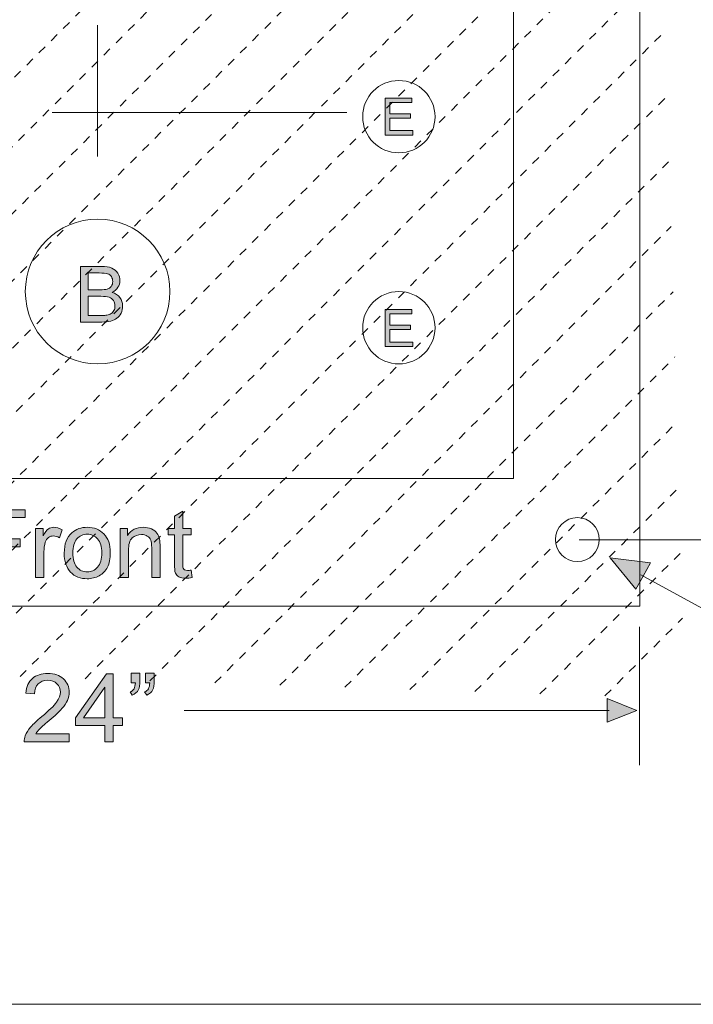
# Model space of a CAD drawing. Extents: x -268 to 262, y -344 to 374.
# Drawn here: x -155 to -77, y -299 to -185 of the extents above; entities that cross this region are included whole.
import ezdxf

# ---------------------------------------------------------------- set-up
doc = ezdxf.new("R2010")
doc.units = 0
doc.header["$MEASUREMENT"] = 0
for name, pattern in [('AI-Linetype-14', [2, 1, -1]), ('AI-Linetype-15', [2, 1, -1]), ('AI-Linetype-16', [2, 1, -1]), ('AI-Linetype-17', [2, 1, -1]), ('AI-Linetype-18', [2, 1, -1]), ('AI-Linetype-19', [2, 1, -1]), ('AI-Linetype-20', [2, 1, -1]), ('AI-Linetype-21', [2, 1, -1]), ('AI-Linetype-22', [2, 1, -1]), ('AI-Linetype-23', [2, 1, -1]), ('AI-Linetype-24', [2, 1, -1]), ('AI-Linetype-25', [2, 1, -1]), ('AI-Linetype-26', [2, 1, -1]), ('AI-Linetype-27', [2, 1, -1]), ('AI-Linetype-28', [2, 1, -1]), ('AI-Linetype-29', [2, 1, -1]), ('AI-Linetype-30', [2, 1, -1]), ('AI-Linetype-31', [2, 1, -1]), ('AI-Linetype-32', [2, 1, -1])]:
    doc.linetypes.add(name, pattern=pattern)
doc.layers.add('Layer 1', color=7, linetype='Continuous', lineweight=0)

# ---------------------------------------------------------------- blocks, each defined once
blk = doc.blocks.new('Block_7')
at = {"layer": 'Layer 1', "color": 250, "linetype": 'AI-Linetype-14', "lineweight": 9, "true_color": 0x231f20}
blk.add_line((-99.56, -135.9), (-210.94, -247.28), dxfattribs=at)
at = {"layer": 'Layer 1', "color": 250, "linetype": 'AI-Linetype-15', "lineweight": 9, "true_color": 0x231f20}
blk.add_line((-92.03, -136.15), (-210.72, -254.84), dxfattribs=at)
at = {"layer": 'Layer 1', "color": 250, "linetype": 'AI-Linetype-16', "lineweight": 9, "true_color": 0x231f20}
blk.add_line((-84.5, -136.4), (-210.5, -262.4), dxfattribs=at)
at = {"layer": 'Layer 1', "color": 250, "linetype": 'AI-Linetype-32', "lineweight": 9, "true_color": 0x231f20}
blk.add_line((-199.97, -259.65), (-81.28, -140.96), dxfattribs=at)
at = {"layer": 'Layer 1', "color": 250, "linetype": 'AI-Linetype-31', "lineweight": 9, "true_color": 0x231f20}
blk.add_line((-192.44, -259.9), (-81.06, -148.52), dxfattribs=at)
at = {"layer": 'Layer 1', "color": 250, "linetype": 'AI-Linetype-30', "lineweight": 9, "true_color": 0x231f20}
blk.add_line((-184.91, -260.15), (-80.84, -156.09), dxfattribs=at)
at = {"layer": 'Layer 1', "color": 250, "linetype": 'AI-Linetype-29', "lineweight": 9, "true_color": 0x231f20}
blk.add_line((-177.38, -260.4), (-80.62, -163.65), dxfattribs=at)
at = {"layer": 'Layer 1', "color": 250, "linetype": 'AI-Linetype-28', "lineweight": 9, "true_color": 0x231f20}
blk.add_line((-169.85, -260.65), (-80.41, -171.21), dxfattribs=at)
at = {"layer": 'Layer 1', "color": 250, "linetype": 'AI-Linetype-27', "lineweight": 9, "true_color": 0x231f20}
blk.add_line((-162.31, -260.9), (-80.19, -178.77), dxfattribs=at)
at = {"layer": 'Layer 1', "color": 250, "linetype": 'AI-Linetype-26', "lineweight": 9, "true_color": 0x231f20}
blk.add_line((-154.78, -261.15), (-79.97, -186.34), dxfattribs=at)
at = {"layer": 'Layer 1', "color": 250, "linetype": 'AI-Linetype-25', "lineweight": 9, "true_color": 0x231f20}
blk.add_line((-147.25, -261.4), (-79.75, -193.9), dxfattribs=at)
at = {"layer": 'Layer 1', "color": 250, "linetype": 'AI-Linetype-24', "lineweight": 9, "true_color": 0x231f20}
blk.add_line((-139.72, -261.65), (-79.53, -201.46), dxfattribs=at)
at = {"layer": 'Layer 1', "color": 250, "linetype": 'AI-Linetype-23', "lineweight": 9, "true_color": 0x231f20}
blk.add_line((-132.19, -261.9), (-79.31, -209.02), dxfattribs=at)
at = {"layer": 'Layer 1', "color": 250, "linetype": 'AI-Linetype-22', "lineweight": 9, "true_color": 0x231f20}
blk.add_line((-124.66, -262.15), (-79.09, -216.59), dxfattribs=at)
at = {"layer": 'Layer 1', "color": 250, "linetype": 'AI-Linetype-21', "lineweight": 9, "true_color": 0x231f20}
blk.add_line((-117.13, -262.4), (-78.88, -224.15), dxfattribs=at)
at = {"layer": 'Layer 1', "color": 250, "linetype": 'AI-Linetype-20', "lineweight": 9, "true_color": 0x231f20}
blk.add_line((-109.6, -262.65), (-78.66, -231.71), dxfattribs=at)
at = {"layer": 'Layer 1', "color": 250, "linetype": 'AI-Linetype-19', "lineweight": 9, "true_color": 0x231f20}
blk.add_line((-102.06, -262.9), (-78.44, -239.27), dxfattribs=at)
at = {"layer": 'Layer 1', "color": 250, "linetype": 'AI-Linetype-18', "lineweight": 9, "true_color": 0x231f20}
blk.add_line((-94.53, -263.15), (-78.22, -246.84), dxfattribs=at)
at = {"layer": 'Layer 1', "color": 250, "linetype": 'AI-Linetype-17', "lineweight": 9, "true_color": 0x231f20}
blk.add_line((-87, -263.4), (-78, -254.4), dxfattribs=at)
at = {"layer": 'Layer 1'}
for points in [[(-208.64, -139.87), (-208.64, -139.87), (-82.95, -139.87), (-82.95, -139.87), (-82.95, -139.87), (-82.95, -253), (-82.95, -253), (-82.95, -253), (-208.64, -253), (-208.64, -253), (-208.64, -253), (-208.64, -139.87), (-208.64, -139.87)], [(-193.98, -154.42), (-193.98, -154.42), (-97.61, -154.42), (-97.61, -154.42), (-97.61, -154.42), (-97.61, -238.22), (-97.61, -238.22), (-97.61, -238.22), (-193.98, -238.22), (-193.98, -238.22), (-193.98, -238.22), (-193.98, -154.42), (-193.98, -154.42)]]:
    blk.add_open_spline(points, degree=3, knots=[0, 0, 0, 0, 1, 1, 1, 2, 2, 2, 3, 3, 3, 4, 4, 4, 4], dxfattribs=at)
blk = doc.blocks.new('Block_13')
at = {"layer": 'Layer 1', "true_color": 0x231f20, "transparency": 33554687}
h = blk.add_hatch(color=250, dxfattribs=at)
h.dxf.hatch_style = 2
edge = h.paths.add_edge_path()
edge.add_spline(control_points=[(-149.08, -267.77), (-149.08, -267.77), (-149.08, -268.7), (-149.08, -268.7), (-149.08, -268.7), (-154.29, -268.7), (-154.29, -268.7), (-154.29, -268.47), (-154.26, -268.24), (-154.18, -268.03), (-154.04, -267.67), (-153.83, -267.33), (-153.54, -266.98), (-153.25, -266.64), (-152.83, -266.24), (-152.27, -265.79), (-151.42, -265.09), (-150.84, -264.53), (-150.54, -264.12), (-150.24, -263.71), (-150.09, -263.32), (-150.09, -262.96), (-150.09, -262.58), (-150.22, -262.25), (-150.5, -261.99), (-150.77, -261.73), (-151.13, -261.59), (-151.57, -261.59), (-152.04, -261.59), (-152.41, -261.73), (-152.69, -262.01), (-152.97, -262.29), (-153.11, -262.68), (-153.11, -263.17), (-153.11, -263.17), (-154.11, -263.07), (-154.11, -263.07), (-154.04, -262.33), (-153.78, -261.76), (-153.34, -261.38), (-152.89, -260.99), (-152.3, -260.79), (-151.55, -260.79), (-150.79, -260.79), (-150.2, -261), (-149.75, -261.42), (-149.31, -261.84), (-149.09, -262.36), (-149.09, -262.98), (-149.09, -263.29), (-149.16, -263.6), (-149.29, -263.91), (-149.42, -264.21), (-149.63, -264.53), (-149.93, -264.87), (-150.23, -265.21), (-150.73, -265.67), (-151.42, -266.26), (-152, -266.74), (-152.37, -267.07), (-152.54, -267.25), (-152.7, -267.42), (-152.84, -267.6), (-152.95, -267.77), (-152.95, -267.77), (-149.08, -267.77), (-149.08, -267.77)], knot_values=[0, 0, 0, 0, 1, 1, 1, 2, 2, 2, 3, 3, 3, 4, 4, 4, 5, 5, 5, 6, 6, 6, 7, 7, 7, 8, 8, 8, 9, 9, 9, 10, 10, 10, 11, 11, 11, 12, 12, 12, 13, 13, 13, 14, 14, 14, 15, 15, 15, 16, 16, 16, 17, 17, 17, 18, 18, 18, 19, 19, 19, 20, 20, 20, 21, 21, 21, 22, 22, 22, 22], degree=3, periodic=0)
h = blk.add_hatch(color=250, dxfattribs=at)
h.dxf.hatch_style = 2
edge = h.paths.add_edge_path()
edge.add_spline(control_points=[(-144.95, -265.93), (-144.95, -265.93), (-144.95, -262.38), (-144.95, -262.38), (-144.95, -262.38), (-147.41, -265.93), (-147.41, -265.93), (-147.41, -265.93), (-144.95, -265.93), (-144.95, -265.93)], knot_values=[0, 0, 0, 0, 1, 1, 1, 2, 2, 2, 3, 3, 3, 3], degree=3, periodic=0)
edge = h.paths.add_edge_path()
edge.add_spline(control_points=[(-144.95, -268.7), (-144.95, -268.7), (-144.95, -266.81), (-144.95, -266.81), (-144.95, -266.81), (-148.36, -266.81), (-148.36, -266.81), (-148.36, -266.81), (-148.36, -265.93), (-148.36, -265.93), (-148.36, -265.93), (-144.77, -260.83), (-144.77, -260.83), (-144.77, -260.83), (-143.98, -260.83), (-143.98, -260.83), (-143.98, -260.83), (-143.98, -265.93), (-143.98, -265.93), (-143.98, -265.93), (-142.92, -265.93), (-142.92, -265.93), (-142.92, -265.93), (-142.92, -266.81), (-142.92, -266.81), (-142.92, -266.81), (-143.98, -266.81), (-143.98, -266.81), (-143.98, -266.81), (-143.98, -268.7), (-143.98, -268.7), (-143.98, -268.7), (-144.95, -268.7), (-144.95, -268.7)], knot_values=[0, 0, 0, 0, 1, 1, 1, 2, 2, 2, 3, 3, 3, 4, 4, 4, 5, 5, 5, 6, 6, 6, 7, 7, 7, 8, 8, 8, 9, 9, 9, 10, 10, 10, 11, 11, 11, 11], degree=3, periodic=0)
h = blk.add_hatch(color=250, dxfattribs=at)
h.dxf.hatch_style = 2
edge = h.paths.add_edge_path()
edge.add_spline(control_points=[(-140.25, -261.87), (-140.25, -261.87), (-140.25, -260.75), (-140.25, -260.75), (-140.25, -260.75), (-139.22, -260.75), (-139.22, -260.75), (-139.22, -260.75), (-139.22, -261.63), (-139.22, -261.63), (-139.22, -262.11), (-139.27, -262.46), (-139.38, -262.67), (-139.54, -262.96), (-139.78, -263.18), (-140.1, -263.32), (-140.1, -263.32), (-140.34, -262.94), (-140.34, -262.94), (-140.15, -262.86), (-140, -262.74), (-139.91, -262.57), (-139.81, -262.4), (-139.76, -262.17), (-139.75, -261.87), (-139.75, -261.87), (-140.25, -261.87), (-140.25, -261.87)], knot_values=[0, 0, 0, 0, 1, 1, 1, 2, 2, 2, 3, 3, 3, 4, 4, 4, 5, 5, 5, 6, 6, 6, 7, 7, 7, 8, 8, 8, 9, 9, 9, 9], degree=3, periodic=0)
edge = h.paths.add_edge_path()
edge.add_spline(control_points=[(-141.92, -261.87), (-141.92, -261.87), (-141.92, -260.75), (-141.92, -260.75), (-141.92, -260.75), (-140.88, -260.75), (-140.88, -260.75), (-140.88, -260.75), (-140.88, -261.63), (-140.88, -261.63), (-140.88, -262.11), (-140.94, -262.46), (-141.05, -262.67), (-141.2, -262.96), (-141.44, -263.18), (-141.77, -263.32), (-141.77, -263.32), (-142, -262.94), (-142, -262.94), (-141.81, -262.86), (-141.67, -262.74), (-141.57, -262.57), (-141.48, -262.4), (-141.42, -262.17), (-141.41, -261.87), (-141.41, -261.87), (-141.92, -261.87), (-141.92, -261.87)], knot_values=[0, 0, 0, 0, 1, 1, 1, 2, 2, 2, 3, 3, 3, 4, 4, 4, 5, 5, 5, 6, 6, 6, 7, 7, 7, 8, 8, 8, 9, 9, 9, 9], degree=3, periodic=0)
at = {"layer": 'Layer 1'}
for points, knots in [([(-149.08, -267.77), (-149.08, -267.77), (-149.08, -268.7), (-149.08, -268.7), (-149.08, -268.7), (-154.29, -268.7), (-154.29, -268.7), (-154.29, -268.47), (-154.26, -268.24), (-154.18, -268.03), (-154.04, -267.67), (-153.83, -267.33), (-153.54, -266.98), (-153.25, -266.64), (-152.83, -266.24), (-152.27, -265.79), (-151.42, -265.09), (-150.84, -264.53), (-150.54, -264.12), (-150.24, -263.71), (-150.09, -263.32), (-150.09, -262.96), (-150.09, -262.58), (-150.22, -262.25), (-150.5, -261.99), (-150.77, -261.73), (-151.13, -261.59), (-151.57, -261.59), (-152.04, -261.59), (-152.41, -261.73), (-152.69, -262.01), (-152.97, -262.29), (-153.11, -262.68), (-153.11, -263.17), (-153.11, -263.17), (-154.11, -263.07), (-154.11, -263.07), (-154.04, -262.33), (-153.78, -261.76), (-153.34, -261.38), (-152.89, -260.99), (-152.3, -260.79), (-151.55, -260.79), (-150.79, -260.79), (-150.2, -261), (-149.75, -261.42), (-149.31, -261.84), (-149.09, -262.36), (-149.09, -262.98), (-149.09, -263.29), (-149.16, -263.6), (-149.29, -263.91), (-149.42, -264.21), (-149.63, -264.53), (-149.93, -264.87), (-150.23, -265.21), (-150.73, -265.67), (-151.42, -266.26), (-152, -266.74), (-152.37, -267.07), (-152.54, -267.25), (-152.7, -267.42), (-152.84, -267.6), (-152.95, -267.77), (-152.95, -267.77), (-149.08, -267.77), (-149.08, -267.77)], [0, 0, 0, 0, 1, 1, 1, 2, 2, 2, 3, 3, 3, 4, 4, 4, 5, 5, 5, 6, 6, 6, 7, 7, 7, 8, 8, 8, 9, 9, 9, 10, 10, 10, 11, 11, 11, 12, 12, 12, 13, 13, 13, 14, 14, 14, 15, 15, 15, 16, 16, 16, 17, 17, 17, 18, 18, 18, 19, 19, 19, 20, 20, 20, 21, 21, 21, 22, 22, 22, 22]), ([(-144.95, -268.7), (-144.95, -268.7), (-144.95, -266.81), (-144.95, -266.81), (-144.95, -266.81), (-148.36, -266.81), (-148.36, -266.81), (-148.36, -266.81), (-148.36, -265.93), (-148.36, -265.93), (-148.36, -265.93), (-144.77, -260.83), (-144.77, -260.83), (-144.77, -260.83), (-143.98, -260.83), (-143.98, -260.83), (-143.98, -260.83), (-143.98, -265.93), (-143.98, -265.93), (-143.98, -265.93), (-142.92, -265.93), (-142.92, -265.93), (-142.92, -265.93), (-142.92, -266.81), (-142.92, -266.81), (-142.92, -266.81), (-143.98, -266.81), (-143.98, -266.81), (-143.98, -266.81), (-143.98, -268.7), (-143.98, -268.7), (-143.98, -268.7), (-144.95, -268.7), (-144.95, -268.7)], [0, 0, 0, 0, 1, 1, 1, 2, 2, 2, 3, 3, 3, 4, 4, 4, 5, 5, 5, 6, 6, 6, 7, 7, 7, 8, 8, 8, 9, 9, 9, 10, 10, 10, 11, 11, 11, 11]), ([(-141.92, -261.87), (-141.92, -261.87), (-141.92, -260.75), (-141.92, -260.75), (-141.92, -260.75), (-140.88, -260.75), (-140.88, -260.75), (-140.88, -260.75), (-140.88, -261.63), (-140.88, -261.63), (-140.88, -262.11), (-140.94, -262.46), (-141.05, -262.67), (-141.2, -262.96), (-141.44, -263.18), (-141.77, -263.32), (-141.77, -263.32), (-142, -262.94), (-142, -262.94), (-141.81, -262.86), (-141.67, -262.74), (-141.57, -262.57), (-141.48, -262.4), (-141.42, -262.17), (-141.41, -261.87), (-141.41, -261.87), (-141.92, -261.87), (-141.92, -261.87)], [0, 0, 0, 0, 1, 1, 1, 2, 2, 2, 3, 3, 3, 4, 4, 4, 5, 5, 5, 6, 6, 6, 7, 7, 7, 8, 8, 8, 9, 9, 9, 9]), ([(-140.25, -261.87), (-140.25, -261.87), (-140.25, -260.75), (-140.25, -260.75), (-140.25, -260.75), (-139.22, -260.75), (-139.22, -260.75), (-139.22, -260.75), (-139.22, -261.63), (-139.22, -261.63), (-139.22, -262.11), (-139.27, -262.46), (-139.38, -262.67), (-139.54, -262.96), (-139.78, -263.18), (-140.1, -263.32), (-140.1, -263.32), (-140.34, -262.94), (-140.34, -262.94), (-140.15, -262.86), (-140, -262.74), (-139.91, -262.57), (-139.81, -262.4), (-139.76, -262.17), (-139.75, -261.87), (-139.75, -261.87), (-140.25, -261.87), (-140.25, -261.87)], [0, 0, 0, 0, 1, 1, 1, 2, 2, 2, 3, 3, 3, 4, 4, 4, 5, 5, 5, 6, 6, 6, 7, 7, 7, 8, 8, 8, 9, 9, 9, 9]), ([(-144.95, -265.93), (-144.95, -265.93), (-144.95, -262.38), (-144.95, -262.38), (-144.95, -262.38), (-147.41, -265.93), (-147.41, -265.93), (-147.41, -265.93), (-144.95, -265.93), (-144.95, -265.93)], [0, 0, 0, 0, 1, 1, 1, 2, 2, 2, 3, 3, 3, 3])]:
    blk.add_open_spline(points, degree=3, knots=knots, dxfattribs=at)
blk = doc.blocks.new('Block_12')
at = {"layer": 'Layer 1'}
blk.add_blockref('Block_13', (0, 0), dxfattribs=at)
blk = doc.blocks.new('Block_17')
at = {"layer": 'Layer 1', "true_color": 0x231f20, "transparency": 33554687}
h = blk.add_hatch(color=250, dxfattribs=at)
h.dxf.hatch_style = 2
edge = h.paths.add_edge_path()
edge.add_spline(control_points=[(-146.9, -219.34), (-146.9, -219.34), (-145.3, -219.34), (-145.3, -219.34), (-145.03, -219.34), (-144.83, -219.33), (-144.72, -219.31), (-144.52, -219.27), (-144.36, -219.22), (-144.23, -219.13), (-144.1, -219.05), (-143.99, -218.93), (-143.9, -218.78), (-143.82, -218.62), (-143.78, -218.44), (-143.78, -218.23), (-143.78, -217.99), (-143.84, -217.78), (-143.96, -217.61), (-144.08, -217.43), (-144.25, -217.3), (-144.47, -217.23), (-144.69, -217.16), (-145, -217.12), (-145.41, -217.12), (-145.41, -217.12), (-146.9, -217.12), (-146.9, -217.12), (-146.9, -217.12), (-146.9, -219.34), (-146.9, -219.34)], knot_values=[0, 0, 0, 0, 1, 1, 1, 2, 2, 2, 3, 3, 3, 4, 4, 4, 5, 5, 5, 6, 6, 6, 7, 7, 7, 8, 8, 8, 9, 9, 9, 10, 10, 10, 10], degree=3, periodic=0)
edge = h.paths.add_edge_path()
edge.add_spline(control_points=[(-146.9, -216.37), (-146.9, -216.37), (-145.51, -216.37), (-145.51, -216.37), (-145.13, -216.37), (-144.86, -216.34), (-144.7, -216.29), (-144.48, -216.23), (-144.32, -216.12), (-144.21, -215.97), (-144.1, -215.82), (-144.04, -215.63), (-144.04, -215.41), (-144.04, -215.19), (-144.09, -215), (-144.2, -214.84), (-144.3, -214.68), (-144.45, -214.57), (-144.64, -214.51), (-144.83, -214.45), (-145.15, -214.42), (-145.62, -214.42), (-145.62, -214.42), (-146.9, -214.42), (-146.9, -214.42), (-146.9, -214.42), (-146.9, -216.37), (-146.9, -216.37)], knot_values=[0, 0, 0, 0, 1, 1, 1, 2, 2, 2, 3, 3, 3, 4, 4, 4, 5, 5, 5, 6, 6, 6, 7, 7, 7, 8, 8, 8, 9, 9, 9, 9], degree=3, periodic=0)
edge = h.paths.add_edge_path()
edge.add_spline(control_points=[(-147.76, -220.1), (-147.76, -220.1), (-147.76, -213.66), (-147.76, -213.66), (-147.76, -213.66), (-145.34, -213.66), (-145.34, -213.66), (-144.85, -213.66), (-144.45, -213.72), (-144.16, -213.85), (-143.86, -213.98), (-143.62, -214.18), (-143.46, -214.46), (-143.29, -214.73), (-143.2, -215.01), (-143.2, -215.31), (-143.2, -215.58), (-143.28, -215.84), (-143.43, -216.08), (-143.58, -216.33), (-143.8, -216.52), (-144.11, -216.67), (-143.72, -216.79), (-143.42, -216.98), (-143.21, -217.26), (-143, -217.53), (-142.89, -217.86), (-142.89, -218.23), (-142.89, -218.53), (-142.96, -218.82), (-143.08, -219.07), (-143.21, -219.33), (-143.37, -219.53), (-143.56, -219.67), (-143.74, -219.81), (-143.98, -219.92), (-144.26, -219.99), (-144.54, -220.06), (-144.89, -220.1), (-145.3, -220.1), (-145.3, -220.1), (-147.76, -220.1), (-147.76, -220.1)], knot_values=[0, 0, 0, 0, 1, 1, 1, 2, 2, 2, 3, 3, 3, 4, 4, 4, 5, 5, 5, 6, 6, 6, 7, 7, 7, 8, 8, 8, 9, 9, 9, 10, 10, 10, 11, 11, 11, 12, 12, 12, 13, 13, 13, 14, 14, 14, 14], degree=3, periodic=0)
at = {"layer": 'Layer 1'}
for points, knots in [([(-147.76, -220.1), (-147.76, -220.1), (-147.76, -213.66), (-147.76, -213.66), (-147.76, -213.66), (-145.34, -213.66), (-145.34, -213.66), (-144.85, -213.66), (-144.45, -213.72), (-144.16, -213.85), (-143.86, -213.98), (-143.62, -214.18), (-143.46, -214.46), (-143.29, -214.73), (-143.2, -215.01), (-143.2, -215.31), (-143.2, -215.58), (-143.28, -215.84), (-143.43, -216.08), (-143.58, -216.33), (-143.8, -216.52), (-144.11, -216.67), (-143.72, -216.79), (-143.42, -216.98), (-143.21, -217.26), (-143, -217.53), (-142.89, -217.86), (-142.89, -218.23), (-142.89, -218.53), (-142.96, -218.82), (-143.08, -219.07), (-143.21, -219.33), (-143.37, -219.53), (-143.56, -219.67), (-143.74, -219.81), (-143.98, -219.92), (-144.26, -219.99), (-144.54, -220.06), (-144.89, -220.1), (-145.3, -220.1), (-145.3, -220.1), (-147.76, -220.1), (-147.76, -220.1)], [0, 0, 0, 0, 1, 1, 1, 2, 2, 2, 3, 3, 3, 4, 4, 4, 5, 5, 5, 6, 6, 6, 7, 7, 7, 8, 8, 8, 9, 9, 9, 10, 10, 10, 11, 11, 11, 12, 12, 12, 13, 13, 13, 14, 14, 14, 14]), ([(-146.9, -216.37), (-146.9, -216.37), (-145.51, -216.37), (-145.51, -216.37), (-145.13, -216.37), (-144.86, -216.34), (-144.7, -216.29), (-144.48, -216.23), (-144.32, -216.12), (-144.21, -215.97), (-144.1, -215.82), (-144.04, -215.63), (-144.04, -215.41), (-144.04, -215.19), (-144.09, -215), (-144.2, -214.84), (-144.3, -214.68), (-144.45, -214.57), (-144.64, -214.51), (-144.83, -214.45), (-145.15, -214.42), (-145.62, -214.42), (-145.62, -214.42), (-146.9, -214.42), (-146.9, -214.42), (-146.9, -214.42), (-146.9, -216.37), (-146.9, -216.37)], [0, 0, 0, 0, 1, 1, 1, 2, 2, 2, 3, 3, 3, 4, 4, 4, 5, 5, 5, 6, 6, 6, 7, 7, 7, 8, 8, 8, 9, 9, 9, 9]), ([(-146.9, -219.34), (-146.9, -219.34), (-145.3, -219.34), (-145.3, -219.34), (-145.03, -219.34), (-144.83, -219.33), (-144.72, -219.31), (-144.52, -219.27), (-144.36, -219.22), (-144.23, -219.13), (-144.1, -219.05), (-143.99, -218.93), (-143.9, -218.78), (-143.82, -218.62), (-143.78, -218.44), (-143.78, -218.23), (-143.78, -217.99), (-143.84, -217.78), (-143.96, -217.61), (-144.08, -217.43), (-144.25, -217.3), (-144.47, -217.23), (-144.69, -217.16), (-145, -217.12), (-145.41, -217.12), (-145.41, -217.12), (-146.9, -217.12), (-146.9, -217.12), (-146.9, -217.12), (-146.9, -219.34), (-146.9, -219.34)], [0, 0, 0, 0, 1, 1, 1, 2, 2, 2, 3, 3, 3, 4, 4, 4, 5, 5, 5, 6, 6, 6, 7, 7, 7, 8, 8, 8, 9, 9, 9, 10, 10, 10, 10])]:
    blk.add_open_spline(points, degree=3, knots=knots, dxfattribs=at)
blk = doc.blocks.new('Block_22')
at = {"layer": 'Layer 1', "true_color": 0x231f20, "transparency": 33554687}
h = blk.add_hatch(color=250, dxfattribs=at)
h.dxf.hatch_style = 2
edge = h.paths.add_edge_path()
edge.add_spline(control_points=[(-112.48, -198.45), (-112.48, -198.45), (-112.48, -194.16), (-112.48, -194.16), (-112.48, -194.16), (-109.38, -194.16), (-109.38, -194.16), (-109.38, -194.16), (-109.38, -194.66), (-109.38, -194.66), (-109.38, -194.66), (-111.92, -194.66), (-111.92, -194.66), (-111.92, -194.66), (-111.92, -195.98), (-111.92, -195.98), (-111.92, -195.98), (-109.54, -195.98), (-109.54, -195.98), (-109.54, -195.98), (-109.54, -196.48), (-109.54, -196.48), (-109.54, -196.48), (-111.92, -196.48), (-111.92, -196.48), (-111.92, -196.48), (-111.92, -197.94), (-111.92, -197.94), (-111.92, -197.94), (-109.28, -197.94), (-109.28, -197.94), (-109.28, -197.94), (-109.28, -198.45), (-109.28, -198.45), (-109.28, -198.45), (-112.48, -198.45), (-112.48, -198.45)], knot_values=[0, 0, 0, 0, 1, 1, 1, 2, 2, 2, 3, 3, 3, 4, 4, 4, 5, 5, 5, 6, 6, 6, 7, 7, 7, 8, 8, 8, 9, 9, 9, 10, 10, 10, 11, 11, 11, 12, 12, 12, 12], degree=3, periodic=0)
at = {"layer": 'Layer 1'}
blk.add_open_spline([(-112.48, -198.45), (-112.48, -198.45), (-112.48, -194.16), (-112.48, -194.16), (-112.48, -194.16), (-109.38, -194.16), (-109.38, -194.16), (-109.38, -194.16), (-109.38, -194.66), (-109.38, -194.66), (-109.38, -194.66), (-111.92, -194.66), (-111.92, -194.66), (-111.92, -194.66), (-111.92, -195.98), (-111.92, -195.98), (-111.92, -195.98), (-109.54, -195.98), (-109.54, -195.98), (-109.54, -195.98), (-109.54, -196.48), (-109.54, -196.48), (-109.54, -196.48), (-111.92, -196.48), (-111.92, -196.48), (-111.92, -196.48), (-111.92, -197.94), (-111.92, -197.94), (-111.92, -197.94), (-109.28, -197.94), (-109.28, -197.94), (-109.28, -197.94), (-109.28, -198.45), (-109.28, -198.45), (-109.28, -198.45), (-112.48, -198.45), (-112.48, -198.45)], degree=3, knots=[0, 0, 0, 0, 1, 1, 1, 2, 2, 2, 3, 3, 3, 4, 4, 4, 5, 5, 5, 6, 6, 6, 7, 7, 7, 8, 8, 8, 9, 9, 9, 10, 10, 10, 11, 11, 11, 12, 12, 12, 12], dxfattribs=at)
blk = doc.blocks.new('Block_23')
at = {"layer": 'Layer 1', "true_color": 0x231f20, "transparency": 33554687}
h = blk.add_hatch(color=250, dxfattribs=at)
h.dxf.hatch_style = 2
edge = h.paths.add_edge_path()
edge.add_spline(control_points=[(-112.48, -222.95), (-112.48, -222.95), (-112.48, -218.66), (-112.48, -218.66), (-112.48, -218.66), (-109.38, -218.66), (-109.38, -218.66), (-109.38, -218.66), (-109.38, -219.16), (-109.38, -219.16), (-109.38, -219.16), (-111.92, -219.16), (-111.92, -219.16), (-111.92, -219.16), (-111.92, -220.48), (-111.92, -220.48), (-111.92, -220.48), (-109.54, -220.48), (-109.54, -220.48), (-109.54, -220.48), (-109.54, -220.98), (-109.54, -220.98), (-109.54, -220.98), (-111.92, -220.98), (-111.92, -220.98), (-111.92, -220.98), (-111.92, -222.44), (-111.92, -222.44), (-111.92, -222.44), (-109.28, -222.44), (-109.28, -222.44), (-109.28, -222.44), (-109.28, -222.95), (-109.28, -222.95), (-109.28, -222.95), (-112.48, -222.95), (-112.48, -222.95)], knot_values=[0, 0, 0, 0, 1, 1, 1, 2, 2, 2, 3, 3, 3, 4, 4, 4, 5, 5, 5, 6, 6, 6, 7, 7, 7, 8, 8, 8, 9, 9, 9, 10, 10, 10, 11, 11, 11, 12, 12, 12, 12], degree=3, periodic=0)
at = {"layer": 'Layer 1'}
blk.add_open_spline([(-112.48, -222.95), (-112.48, -222.95), (-112.48, -218.66), (-112.48, -218.66), (-112.48, -218.66), (-109.38, -218.66), (-109.38, -218.66), (-109.38, -218.66), (-109.38, -219.16), (-109.38, -219.16), (-109.38, -219.16), (-111.92, -219.16), (-111.92, -219.16), (-111.92, -219.16), (-111.92, -220.48), (-111.92, -220.48), (-111.92, -220.48), (-109.54, -220.48), (-109.54, -220.48), (-109.54, -220.48), (-109.54, -220.98), (-109.54, -220.98), (-109.54, -220.98), (-111.92, -220.98), (-111.92, -220.98), (-111.92, -220.98), (-111.92, -222.44), (-111.92, -222.44), (-111.92, -222.44), (-109.28, -222.44), (-109.28, -222.44), (-109.28, -222.44), (-109.28, -222.95), (-109.28, -222.95), (-109.28, -222.95), (-112.48, -222.95), (-112.48, -222.95)], degree=3, knots=[0, 0, 0, 0, 1, 1, 1, 2, 2, 2, 3, 3, 3, 4, 4, 4, 5, 5, 5, 6, 6, 6, 7, 7, 7, 8, 8, 8, 9, 9, 9, 10, 10, 10, 11, 11, 11, 12, 12, 12, 12], dxfattribs=at)
blk = doc.blocks.new('Block_52')
at = {"layer": 'Layer 1', "true_color": 0x231f20, "transparency": 33554687}
h = blk.add_hatch(color=250, dxfattribs=at)
h.dxf.hatch_style = 2
edge = h.paths.add_edge_path()
edge.add_spline(control_points=[(-159.51, -249.7), (-159.51, -249.7), (-159.51, -241.83), (-159.51, -241.83), (-159.51, -241.83), (-154.2, -241.83), (-154.2, -241.83), (-154.2, -241.83), (-154.2, -242.75), (-154.2, -242.75), (-154.2, -242.75), (-158.47, -242.75), (-158.47, -242.75), (-158.47, -242.75), (-158.47, -245.19), (-158.47, -245.19), (-158.47, -245.19), (-154.77, -245.19), (-154.77, -245.19), (-154.77, -245.19), (-154.77, -246.12), (-154.77, -246.12), (-154.77, -246.12), (-158.47, -246.12), (-158.47, -246.12), (-158.47, -246.12), (-158.47, -249.7), (-158.47, -249.7), (-158.47, -249.7), (-159.51, -249.7), (-159.51, -249.7)], knot_values=[0, 0, 0, 0, 1, 1, 1, 2, 2, 2, 3, 3, 3, 4, 4, 4, 5, 5, 5, 6, 6, 6, 7, 7, 7, 8, 8, 8, 9, 9, 9, 10, 10, 10, 10], degree=3, periodic=0)
h = blk.add_hatch(color=250, dxfattribs=at)
h.dxf.hatch_style = 2
edge = h.paths.add_edge_path()
edge.add_spline(control_points=[(-134.96, -248.83), (-134.96, -248.83), (-134.82, -249.69), (-134.82, -249.69), (-135.09, -249.75), (-135.33, -249.78), (-135.55, -249.78), (-135.9, -249.78), (-136.17, -249.72), (-136.37, -249.61), (-136.56, -249.5), (-136.7, -249.35), (-136.77, -249.17), (-136.85, -248.99), (-136.89, -248.61), (-136.89, -248.03), (-136.89, -248.03), (-136.89, -244.75), (-136.89, -244.75), (-136.89, -244.75), (-137.6, -244.75), (-137.6, -244.75), (-137.6, -244.75), (-137.6, -244), (-137.6, -244), (-137.6, -244), (-136.89, -244), (-136.89, -244), (-136.89, -244), (-136.89, -242.58), (-136.89, -242.58), (-136.89, -242.58), (-135.93, -242), (-135.93, -242), (-135.93, -242), (-135.93, -244), (-135.93, -244), (-135.93, -244), (-134.96, -244), (-134.96, -244), (-134.96, -244), (-134.96, -244.75), (-134.96, -244.75), (-134.96, -244.75), (-135.93, -244.75), (-135.93, -244.75), (-135.93, -244.75), (-135.93, -248.08), (-135.93, -248.08), (-135.93, -248.36), (-135.91, -248.54), (-135.88, -248.62), (-135.85, -248.69), (-135.79, -248.76), (-135.71, -248.8), (-135.64, -248.85), (-135.53, -248.87), (-135.38, -248.87), (-135.28, -248.87), (-135.13, -248.86), (-134.96, -248.83)], knot_values=[0, 0, 0, 0, 1, 1, 1, 2, 2, 2, 3, 3, 3, 4, 4, 4, 5, 5, 5, 6, 6, 6, 7, 7, 7, 8, 8, 8, 9, 9, 9, 10, 10, 10, 11, 11, 11, 12, 12, 12, 13, 13, 13, 14, 14, 14, 15, 15, 15, 16, 16, 16, 17, 17, 17, 18, 18, 18, 19, 19, 19, 20, 20, 20, 20], degree=3, periodic=0)
h = blk.add_hatch(color=250, dxfattribs=at)
h.dxf.hatch_style = 2
edge = h.paths.add_edge_path()
edge.add_spline(control_points=[(-152.98, -249.7), (-152.98, -249.7), (-152.98, -244), (-152.98, -244), (-152.98, -244), (-152.11, -244), (-152.11, -244), (-152.11, -244), (-152.11, -244.86), (-152.11, -244.86), (-151.89, -244.46), (-151.68, -244.19), (-151.49, -244.06), (-151.31, -243.93), (-151.1, -243.87), (-150.87, -243.87), (-150.55, -243.87), (-150.22, -243.97), (-149.88, -244.18), (-149.88, -244.18), (-150.21, -245.08), (-150.21, -245.08), (-150.45, -244.94), (-150.69, -244.87), (-150.92, -244.87), (-151.13, -244.87), (-151.32, -244.93), (-151.49, -245.06), (-151.66, -245.18), (-151.78, -245.36), (-151.85, -245.59), (-151.96, -245.93), (-152.01, -246.31), (-152.01, -246.71), (-152.01, -246.71), (-152.01, -249.7), (-152.01, -249.7), (-152.01, -249.7), (-152.98, -249.7), (-152.98, -249.7)], knot_values=[0, 0, 0, 0, 1, 1, 1, 2, 2, 2, 3, 3, 3, 4, 4, 4, 5, 5, 5, 6, 6, 6, 7, 7, 7, 8, 8, 8, 9, 9, 9, 10, 10, 10, 11, 11, 11, 12, 12, 12, 13, 13, 13, 13], degree=3, periodic=0)
h = blk.add_hatch(color=250, dxfattribs=at)
h.dxf.hatch_style = 2
edge = h.paths.add_edge_path()
edge.add_spline(control_points=[(-148.67, -246.85), (-148.67, -247.58), (-148.51, -248.12), (-148.19, -248.49), (-147.87, -248.85), (-147.47, -249.03), (-146.99, -249.03), (-146.51, -249.03), (-146.11, -248.85), (-145.79, -248.49), (-145.47, -248.12), (-145.31, -247.56), (-145.31, -246.82), (-145.31, -246.11), (-145.47, -245.58), (-145.79, -245.21), (-146.11, -244.85), (-146.51, -244.67), (-146.99, -244.67), (-147.47, -244.67), (-147.87, -244.85), (-148.19, -245.21), (-148.51, -245.57), (-148.67, -246.12), (-148.67, -246.85)], knot_values=[0, 0, 0, 0, 1, 1, 1, 2, 2, 2, 3, 3, 3, 4, 4, 4, 5, 5, 5, 6, 6, 6, 7, 7, 7, 8, 8, 8, 8], degree=3, periodic=0)
edge = h.paths.add_edge_path()
edge.add_spline(control_points=[(-149.66, -246.85), (-149.66, -245.79), (-149.37, -245.01), (-148.78, -244.5), (-148.29, -244.08), (-147.69, -243.87), (-146.99, -243.87), (-146.21, -243.87), (-145.56, -244.12), (-145.07, -244.64), (-144.57, -245.15), (-144.32, -245.86), (-144.32, -246.77), (-144.32, -247.5), (-144.43, -248.08), (-144.65, -248.5), (-144.87, -248.92), (-145.19, -249.25), (-145.61, -249.48), (-146.03, -249.71), (-146.49, -249.83), (-146.99, -249.83), (-147.79, -249.83), (-148.43, -249.57), (-148.93, -249.06), (-149.42, -248.55), (-149.66, -247.81), (-149.66, -246.85)], knot_values=[0, 0, 0, 0, 1, 1, 1, 2, 2, 2, 3, 3, 3, 4, 4, 4, 5, 5, 5, 6, 6, 6, 7, 7, 7, 8, 8, 8, 9, 9, 9, 9], degree=3, periodic=0)
h = blk.add_hatch(color=250, dxfattribs=at)
h.dxf.hatch_style = 2
edge = h.paths.add_edge_path()
edge.add_spline(control_points=[(-143.19, -249.7), (-143.19, -249.7), (-143.19, -244), (-143.19, -244), (-143.19, -244), (-142.32, -244), (-142.32, -244), (-142.32, -244), (-142.32, -244.81), (-142.32, -244.81), (-141.9, -244.18), (-141.29, -243.87), (-140.5, -243.87), (-140.16, -243.87), (-139.84, -243.93), (-139.55, -244.05), (-139.27, -244.18), (-139.05, -244.34), (-138.91, -244.54), (-138.76, -244.74), (-138.66, -244.98), (-138.61, -245.25), (-138.57, -245.43), (-138.55, -245.75), (-138.55, -246.19), (-138.55, -246.19), (-138.55, -249.7), (-138.55, -249.7), (-138.55, -249.7), (-139.52, -249.7), (-139.52, -249.7), (-139.52, -249.7), (-139.52, -246.23), (-139.52, -246.23), (-139.52, -245.84), (-139.56, -245.54), (-139.63, -245.35), (-139.71, -245.15), (-139.84, -245), (-140.03, -244.88), (-140.22, -244.76), (-140.45, -244.71), (-140.71, -244.71), (-141.12, -244.71), (-141.47, -244.84), (-141.77, -245.1), (-142.07, -245.36), (-142.22, -245.85), (-142.22, -246.58), (-142.22, -246.58), (-142.22, -249.7), (-142.22, -249.7), (-142.22, -249.7), (-143.19, -249.7), (-143.19, -249.7)], knot_values=[0, 0, 0, 0, 1, 1, 1, 2, 2, 2, 3, 3, 3, 4, 4, 4, 5, 5, 5, 6, 6, 6, 7, 7, 7, 8, 8, 8, 9, 9, 9, 10, 10, 10, 11, 11, 11, 12, 12, 12, 13, 13, 13, 14, 14, 14, 15, 15, 15, 16, 16, 16, 17, 17, 17, 18, 18, 18, 18], degree=3, periodic=0)
at = {"layer": 'Layer 1'}
for points, knots in [([(-159.51, -249.7), (-159.51, -249.7), (-159.51, -241.83), (-159.51, -241.83), (-159.51, -241.83), (-154.2, -241.83), (-154.2, -241.83), (-154.2, -241.83), (-154.2, -242.75), (-154.2, -242.75), (-154.2, -242.75), (-158.47, -242.75), (-158.47, -242.75), (-158.47, -242.75), (-158.47, -245.19), (-158.47, -245.19), (-158.47, -245.19), (-154.77, -245.19), (-154.77, -245.19), (-154.77, -245.19), (-154.77, -246.12), (-154.77, -246.12), (-154.77, -246.12), (-158.47, -246.12), (-158.47, -246.12), (-158.47, -246.12), (-158.47, -249.7), (-158.47, -249.7), (-158.47, -249.7), (-159.51, -249.7), (-159.51, -249.7)], [0, 0, 0, 0, 1, 1, 1, 2, 2, 2, 3, 3, 3, 4, 4, 4, 5, 5, 5, 6, 6, 6, 7, 7, 7, 8, 8, 8, 9, 9, 9, 10, 10, 10, 10]), ([(-134.96, -248.83), (-134.96, -248.83), (-134.82, -249.69), (-134.82, -249.69), (-135.09, -249.75), (-135.33, -249.78), (-135.55, -249.78), (-135.9, -249.78), (-136.17, -249.72), (-136.37, -249.61), (-136.56, -249.5), (-136.7, -249.35), (-136.77, -249.17), (-136.85, -248.99), (-136.89, -248.61), (-136.89, -248.03), (-136.89, -248.03), (-136.89, -244.75), (-136.89, -244.75), (-136.89, -244.75), (-137.6, -244.75), (-137.6, -244.75), (-137.6, -244.75), (-137.6, -244), (-137.6, -244), (-137.6, -244), (-136.89, -244), (-136.89, -244), (-136.89, -244), (-136.89, -242.58), (-136.89, -242.58), (-136.89, -242.58), (-135.93, -242), (-135.93, -242), (-135.93, -242), (-135.93, -244), (-135.93, -244), (-135.93, -244), (-134.96, -244), (-134.96, -244), (-134.96, -244), (-134.96, -244.75), (-134.96, -244.75), (-134.96, -244.75), (-135.93, -244.75), (-135.93, -244.75), (-135.93, -244.75), (-135.93, -248.08), (-135.93, -248.08), (-135.93, -248.36), (-135.91, -248.54), (-135.88, -248.62), (-135.85, -248.69), (-135.79, -248.76), (-135.71, -248.8), (-135.64, -248.85), (-135.53, -248.87), (-135.38, -248.87), (-135.28, -248.87), (-135.13, -248.86), (-134.96, -248.83)], [0, 0, 0, 0, 1, 1, 1, 2, 2, 2, 3, 3, 3, 4, 4, 4, 5, 5, 5, 6, 6, 6, 7, 7, 7, 8, 8, 8, 9, 9, 9, 10, 10, 10, 11, 11, 11, 12, 12, 12, 13, 13, 13, 14, 14, 14, 15, 15, 15, 16, 16, 16, 17, 17, 17, 18, 18, 18, 19, 19, 19, 20, 20, 20, 20]), ([(-152.98, -249.7), (-152.98, -249.7), (-152.98, -244), (-152.98, -244), (-152.98, -244), (-152.11, -244), (-152.11, -244), (-152.11, -244), (-152.11, -244.86), (-152.11, -244.86), (-151.89, -244.46), (-151.68, -244.19), (-151.49, -244.06), (-151.31, -243.93), (-151.1, -243.87), (-150.87, -243.87), (-150.55, -243.87), (-150.22, -243.97), (-149.88, -244.18), (-149.88, -244.18), (-150.21, -245.08), (-150.21, -245.08), (-150.45, -244.94), (-150.69, -244.87), (-150.92, -244.87), (-151.13, -244.87), (-151.32, -244.93), (-151.49, -245.06), (-151.66, -245.18), (-151.78, -245.36), (-151.85, -245.59), (-151.96, -245.93), (-152.01, -246.31), (-152.01, -246.71), (-152.01, -246.71), (-152.01, -249.7), (-152.01, -249.7), (-152.01, -249.7), (-152.98, -249.7), (-152.98, -249.7)], [0, 0, 0, 0, 1, 1, 1, 2, 2, 2, 3, 3, 3, 4, 4, 4, 5, 5, 5, 6, 6, 6, 7, 7, 7, 8, 8, 8, 9, 9, 9, 10, 10, 10, 11, 11, 11, 12, 12, 12, 13, 13, 13, 13]), ([(-149.66, -246.85), (-149.66, -245.79), (-149.37, -245.01), (-148.78, -244.5), (-148.29, -244.08), (-147.69, -243.87), (-146.99, -243.87), (-146.21, -243.87), (-145.56, -244.12), (-145.07, -244.64), (-144.57, -245.15), (-144.32, -245.86), (-144.32, -246.77), (-144.32, -247.5), (-144.43, -248.08), (-144.65, -248.5), (-144.87, -248.92), (-145.19, -249.25), (-145.61, -249.48), (-146.03, -249.71), (-146.49, -249.83), (-146.99, -249.83), (-147.79, -249.83), (-148.43, -249.57), (-148.93, -249.06), (-149.42, -248.55), (-149.66, -247.81), (-149.66, -246.85)], [0, 0, 0, 0, 1, 1, 1, 2, 2, 2, 3, 3, 3, 4, 4, 4, 5, 5, 5, 6, 6, 6, 7, 7, 7, 8, 8, 8, 9, 9, 9, 9]), ([(-143.19, -249.7), (-143.19, -249.7), (-143.19, -244), (-143.19, -244), (-143.19, -244), (-142.32, -244), (-142.32, -244), (-142.32, -244), (-142.32, -244.81), (-142.32, -244.81), (-141.9, -244.18), (-141.29, -243.87), (-140.5, -243.87), (-140.16, -243.87), (-139.84, -243.93), (-139.55, -244.05), (-139.27, -244.18), (-139.05, -244.34), (-138.91, -244.54), (-138.76, -244.74), (-138.66, -244.98), (-138.61, -245.25), (-138.57, -245.43), (-138.55, -245.75), (-138.55, -246.19), (-138.55, -246.19), (-138.55, -249.7), (-138.55, -249.7), (-138.55, -249.7), (-139.52, -249.7), (-139.52, -249.7), (-139.52, -249.7), (-139.52, -246.23), (-139.52, -246.23), (-139.52, -245.84), (-139.56, -245.54), (-139.63, -245.35), (-139.71, -245.15), (-139.84, -245), (-140.03, -244.88), (-140.22, -244.76), (-140.45, -244.71), (-140.71, -244.71), (-141.12, -244.71), (-141.47, -244.84), (-141.77, -245.1), (-142.07, -245.36), (-142.22, -245.85), (-142.22, -246.58), (-142.22, -246.58), (-142.22, -249.7), (-142.22, -249.7), (-142.22, -249.7), (-143.19, -249.7), (-143.19, -249.7)], [0, 0, 0, 0, 1, 1, 1, 2, 2, 2, 3, 3, 3, 4, 4, 4, 5, 5, 5, 6, 6, 6, 7, 7, 7, 8, 8, 8, 9, 9, 9, 10, 10, 10, 11, 11, 11, 12, 12, 12, 13, 13, 13, 14, 14, 14, 15, 15, 15, 16, 16, 16, 17, 17, 17, 18, 18, 18, 18]), ([(-148.67, -246.85), (-148.67, -247.58), (-148.51, -248.12), (-148.19, -248.49), (-147.87, -248.85), (-147.47, -249.03), (-146.99, -249.03), (-146.51, -249.03), (-146.11, -248.85), (-145.79, -248.49), (-145.47, -248.12), (-145.31, -247.56), (-145.31, -246.82), (-145.31, -246.11), (-145.47, -245.58), (-145.79, -245.21), (-146.11, -244.85), (-146.51, -244.67), (-146.99, -244.67), (-147.47, -244.67), (-147.87, -244.85), (-148.19, -245.21), (-148.51, -245.57), (-148.67, -246.12), (-148.67, -246.85)], [0, 0, 0, 0, 1, 1, 1, 2, 2, 2, 3, 3, 3, 4, 4, 4, 5, 5, 5, 6, 6, 6, 7, 7, 7, 8, 8, 8, 8])]:
    blk.add_open_spline(points, degree=3, knots=knots, dxfattribs=at)
blk = doc.blocks.new('Block_51')
at = {"layer": 'Layer 1'}
blk.add_blockref('Block_52', (0, 0), dxfattribs=at)

msp = doc.modelspace()

# ---------------------------------------------------------------- hatches: boundary and pattern name
at = {"layer": 'Layer 1', "true_color": 0x231f20, "transparency": 33554687}
h = msp.add_hatch(color=250, dxfattribs=at)
h.dxf.hatch_style = 2
h.paths.add_polyline_path([(-82.58, -249.52), (-81.73, -247.99), (-86.4, -247.4), (-83.43, -251.05), (-82.58, -249.52)])
h = msp.add_hatch(color=250, dxfattribs=at)
h.dxf.hatch_style = 2
h.paths.add_polyline_path([(-86.73, -265.08), (-86.73, -263.7), (-83.29, -265.08), (-86.73, -266.45), (-86.73, -265.08)])

# ---------------------------------------------------------------- linework, layer by layer
at = {"layer": 'Layer 1', "color": 250, "lineweight": 9, "true_color": 0x231f20}
for p, q in [((-145.79, -200.95), (-145.79, -185.73)), ((-151.07, -195.82), (-116.89, -195.82)), ((-90, -245.32), (-55.5, -245.32)), ((-83, -255.4), (-83, -271.4)), ((-135.76, -265.08), (-86.5, -265.08))]:
    msp.add_line(p, q, dxfattribs=at)
at = {"layer": 'Layer 1', "color": 250, "lineweight": 18, "true_color": 0x231f20}
msp.add_line((-261.21, -299.11), (258.47, -299.11), dxfattribs=at)
at = {"layer": 'Layer 1'}
for points in [[(-82.58, -249.52), (-81.73, -247.99), (-86.4, -247.4), (-83.43, -251.05), (-82.58, -249.52)], [(-86.73, -265.08), (-86.73, -263.7), (-83.29, -265.08), (-86.73, -266.45), (-86.73, -265.08)]]:
    msp.add_lwpolyline(points, dxfattribs=at)
at = {"layer": 'Layer 1', "color": 250, "lineweight": 18, "true_color": 0x231f20}
msp.add_lwpolyline([(-31.8, -266.06), (-52.3, -266.06), (-82.83, -249.38)], dxfattribs=at)
for points in [[(-208.64, -139.87), (-208.64, -139.87), (-82.95, -139.87), (-82.95, -139.87), (-82.95, -139.87), (-82.95, -253), (-82.95, -253), (-82.95, -253), (-208.64, -253), (-208.64, -253), (-208.64, -253), (-208.64, -139.87), (-208.64, -139.87)], [(-193.98, -154.42), (-193.98, -154.42), (-97.61, -154.42), (-97.61, -154.42), (-97.61, -154.42), (-97.61, -238.22), (-97.61, -238.22), (-97.61, -238.22), (-193.98, -238.22), (-193.98, -238.22), (-193.98, -238.22), (-193.98, -154.42), (-193.98, -154.42)], [(-115.07, -196.32), (-115.07, -194), (-113.19, -192.13), (-110.88, -192.13), (-108.56, -192.13), (-106.69, -194), (-106.69, -196.32), (-106.69, -198.63), (-108.56, -200.51), (-110.88, -200.51), (-113.19, -200.51), (-115.07, -198.63), (-115.07, -196.32)], [(-154.17, -216.57), (-154.17, -211.94), (-150.42, -208.19), (-145.79, -208.19), (-141.17, -208.19), (-137.41, -211.94), (-137.41, -216.57), (-137.41, -221.2), (-141.17, -224.95), (-145.79, -224.95), (-150.42, -224.95), (-154.17, -221.2), (-154.17, -216.57)], [(-115.07, -220.76), (-115.07, -218.44), (-113.19, -216.57), (-110.88, -216.57), (-108.56, -216.57), (-106.69, -218.44), (-106.69, -220.76), (-106.69, -223.07), (-108.56, -224.95), (-110.88, -224.95), (-113.19, -224.95), (-115.07, -223.07), (-115.07, -220.76)], [(-92.73, -245.29), (-92.73, -243.88), (-91.59, -242.75), (-90.19, -242.75), (-88.78, -242.75), (-87.65, -243.88), (-87.65, -245.29), (-87.65, -246.69), (-88.78, -247.83), (-90.19, -247.83), (-91.59, -247.83), (-92.73, -246.69), (-92.73, -245.29)]]:
    msp.add_open_spline(points, degree=3, knots=[0, 0, 0, 0, 1, 1, 1, 2, 2, 2, 3, 3, 3, 4, 4, 4, 4], dxfattribs=at)
at = {"layer": 'Layer 1'}
msp.add_open_spline([(-92.73, -245.29), (-92.73, -243.88), (-91.59, -242.75), (-90.19, -242.75), (-88.78, -242.75), (-87.65, -243.88), (-87.65, -245.29), (-87.65, -246.69), (-88.78, -247.83), (-90.19, -247.83), (-91.59, -247.83), (-92.73, -246.69), (-92.73, -245.29)], degree=3, knots=[0, 0, 0, 0, 1, 1, 1, 2, 2, 2, 3, 3, 3, 4, 4, 4, 4], dxfattribs=at)

# ---------------------------------------------------------------- block references
for name in ['Block_7', 'Block_22', 'Block_17', 'Block_23', 'Block_51', 'Block_12']:
    msp.add_blockref(name, (0, 0), dxfattribs=at)

doc.saveas('drawing.dxf')
